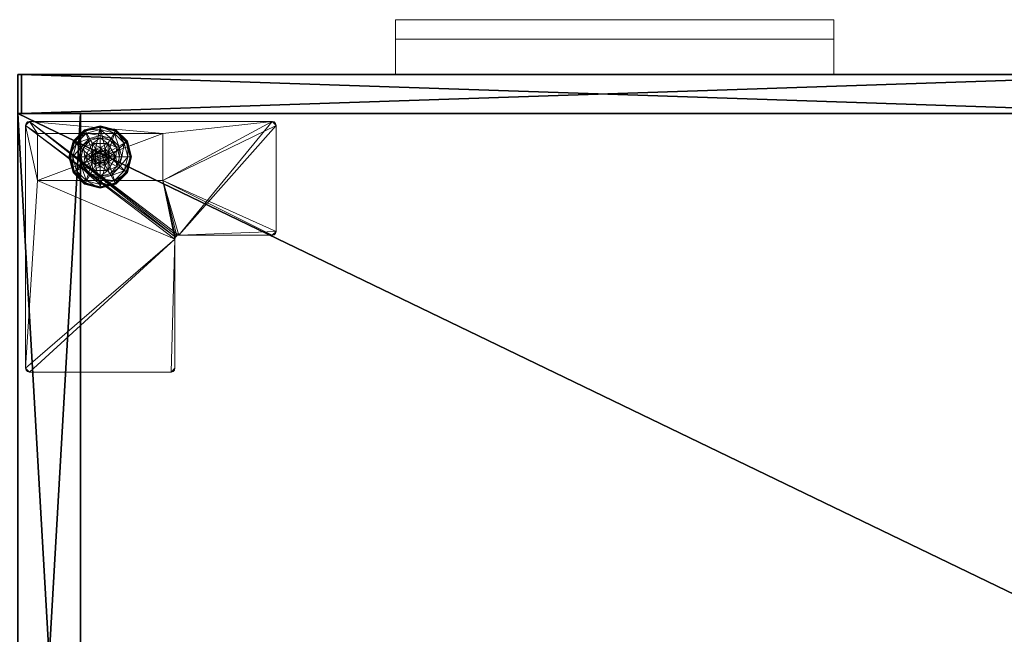
# Model space of a CAD drawing. Extents: x -15 to 163, y -2 to 158.
# Drawn here: x 117 to 132, y 81 to 91 of the extents above; entities that cross this region are included whole.
import ezdxf

# ---------------------------------------------------------------- set-up
doc = ezdxf.new("R2010")
doc.units = 0
doc.header["$LTSCALE"] = 0.3
doc.header["$MEASUREMENT"] = 0
for name, color, linetype in [('A-FURN-ATTRIBUTE-T', 7, 'Continuous'), ('AFURFR-P', 2, 'Continuous'), ('EDGE', 1, 'Continuous'), ('FACADE-V', 150, 'Continuous'), ('FOND-H', 1, 'Continuous'), ('PIETEMENT-V', 2, 'Continuous'), ('SURFACE-H', 7, 'Continuous')]:
    doc.layers.add(name, color=color, linetype=linetype)
doc.layers.add('QUINCAILLERIE-BLANC', color=4, linetype='Continuous', lineweight=13)
doc.layers.add('QUINCAILLERIE-CHR', color=4, linetype='Continuous', lineweight=13)
doc.styles.add('LOGIFLEX - Notes', font='ARIALN.TTF', dxfattribs={"height": 0.09375})

# ---------------------------------------------------------------- blocks, each defined once
blk = doc.blocks.new('3-LV1836OD25')
at = {"layer": 'AFURFR-P'}
for p in [(35, -17.375, 24), (35, -17.375, 5.5), (35.938, -17.375, 23.875), (35.938, -17.375, 18), (35.938, -17.375, 17.875), (35.938, -17.375, 4.5), (35.938, -17.375, 5.5), (35.938, -18, 23.875), (35.938, -18, 18), (35.938, -18, 17.875), (35.938, -18, 4.5)]:
    blk.add_point(p, dxfattribs=at)
at = {"layer": 'EDGE'}
mesh = blk.add_polyface(dxfattribs=at)
corners = [(0, 0, 24), (36, 0, 24), (36, 0, 25), (0, 0, 25), (36, -18, 24), (36, -18, 25), (0, -18, 24), (0, -18, 25)]
mesh.append_faces([[corners[k] for k in face] for face in [(0, 1, 2, 2), (2, 3, 0, 0), (1, 4, 5, 5), (5, 2, 1, 1), (6, 0, 3, 3), (3, 7, 6, 6), (4, 6, 7, 7), (7, 5, 4, 4)]], dxfattribs={"vtx2": -1, "vtx3": -1})
at = {"layer": 'FACADE-V'}
mesh = blk.add_polyface(dxfattribs=at)
corners = [(35.938, -18, 18), (35.938, -17.375, 18), (35.938, -17.375, 23.875), (35.938, -18, 23.875), (17.375, -17.375, 23.875), (17.375, -17.375, 18), (17.375, -18, 23.875), (17.375, -18, 18)]
mesh.append_faces([[corners[k] for k in face] for face in [(3, 0, 2, 2), (5, 4, 1, 1), (4, 6, 2, 2), (6, 7, 3, 3), (7, 5, 0, 0), (4, 5, 6, 6)]], dxfattribs={"vtx1": -1, "vtx2": -1})
mesh.append_faces([[corners[k] for k in face] for face in [(0, 1, 2, 2), (4, 2, 1, 1), (6, 3, 2, 2), (7, 0, 3, 3), (5, 1, 0, 0), (5, 7, 6, 6)]], dxfattribs={"vtx2": -1, "vtx3": -1})
mesh = blk.add_polyface(dxfattribs=at)
corners = [(35.938, -18, 4.5), (35.938, -17.375, 4.5), (35.938, -17.375, 17.875), (35.938, -18, 17.875), (17.375, -17.375, 17.875), (17.375, -17.375, 4.5), (17.375, -18, 17.875), (17.375, -18, 4.5)]
mesh.append_faces([[corners[k] for k in face] for face in [(3, 0, 2, 2), (5, 4, 1, 1), (4, 6, 2, 2), (6, 7, 3, 3), (7, 5, 0, 0), (4, 5, 6, 6)]], dxfattribs={"vtx1": -1, "vtx2": -1})
mesh.append_faces([[corners[k] for k in face] for face in [(0, 1, 2, 2), (4, 2, 1, 1), (6, 3, 2, 2), (7, 0, 3, 3), (5, 1, 0, 0), (5, 7, 6, 6)]], dxfattribs={"vtx2": -1, "vtx3": -1})
at = {"layer": 'FOND-H'}
mesh = blk.add_polyface(dxfattribs=at)
corners = [(36, -17.375, 4.5), (36, -17.375, 5.5), (0, -17.375, 5.5), (0, -17.375, 4.5), (0, 0, 5.5), (36, 0, 5.5), (0, 0, 4.5), (36, 0, 4.5)]
mesh.append_faces([[corners[k] for k in face] for face in [(3, 0, 2, 2), (5, 4, 1, 1), (4, 6, 2, 2), (6, 7, 3, 3), (7, 5, 0, 0), (4, 5, 6, 6)]], dxfattribs={"vtx1": -1, "vtx2": -1})
mesh.append_faces([[corners[k] for k in face] for face in [(0, 1, 2, 2), (4, 2, 1, 1), (6, 3, 2, 2), (7, 0, 3, 3), (5, 1, 0, 0), (5, 7, 6, 6)]], dxfattribs={"vtx2": -1, "vtx3": -1})
at = {"layer": 'PIETEMENT-V'}
mesh = blk.add_polyface(dxfattribs=at)
corners = [(35, -17.375, 5.5), (36, -17.375, 5.5), (36, -17.375, 24), (35, -17.375, 24), (36, 0, 24), (36, 0, 5.5), (35, 0, 24), (35, 0, 5.5)]
mesh.append_faces([[corners[k] for k in face] for face in [(3, 0, 2, 2), (5, 4, 1, 1), (4, 6, 2, 2), (6, 7, 3, 3), (7, 5, 0, 0), (4, 5, 6, 6)]], dxfattribs={"vtx1": -1, "vtx2": -1})
mesh.append_faces([[corners[k] for k in face] for face in [(0, 1, 2, 2), (4, 2, 1, 1), (6, 3, 2, 2), (7, 0, 3, 3), (5, 1, 0, 0), (5, 7, 6, 6)]], dxfattribs={"vtx2": -1, "vtx3": -1})
at = {"layer": 'QUINCAILLERIE-BLANC'}
mesh = blk.add_polyface(dxfattribs=at)
corners = [(34.26, -16.439, 0.003), (34.271, -16.445), (34.207, -16.683), (34.438, -16.26, 0.003), (34.252, -16.434, 0.013), (34.194, -16.683, 0.003), (34.682, -16.195, 0.003), (34.444, -16.271), (34.55, -16.606, 0.576), (34.559, -16.469, 0.576), (34.436, -16.683, 0.576), (34.559, -16.469, 0.38), (34.436, -16.683, 0.38), (34.416, -16.529, 0.38), (34.375, -16.683, 0.38), (34.528, -16.416, 0.38), (34.3, -16.462, 0.145), (34.249, -16.433, 0.12), (34.182, -16.683, 0.12), (34.462, -16.301, 0.145), (34.51, -16.385, 0.243), (34.385, -16.511, 0.243), (34.241, -16.683, 0.145), (34.682, -16.242, 0.145), (34.432, -16.249, 0.12), (34.339, -16.683, 0.243), (34.249, -16.433, 0.025), (34.182, -16.683, 0.025), (34.682, -16.183, 0.12), (34.432, -16.249, 0.025), (34.682, -16.183, 0.025), (34.55, -16.606), (34.529, -16.683)]
mesh.append_faces([[corners[k] for k in face] for face in [(8, 9, 10, 10), (13, 12, 11, 11), (1, 31, 32, 32), (31, 1, 7, 7)]], dxfattribs={"vtx0": -1, "vtx2": -1, "vtx3": -1})
mesh.append_faces([[corners[k] for k in face] for face in [(10, 9, 12, 12)]], dxfattribs={"vtx1": -1, "vtx2": -1})
mesh.append_faces([[corners[k] for k in face] for face in [(13, 14, 12, 12), (15, 13, 11, 11), (2, 1, 32, 32)]], dxfattribs={"vtx1": -1, "vtx2": -1, "vtx3": -1})
mesh.append_faces([[corners[k] for k in face] for face in [(0, 1, 2, 2), (1, 0, 3, 3), (3, 0, 4, 4), (4, 0, 5, 5), (5, 0, 2, 2), (3, 6, 7, 7), (16, 17, 18, 18), (17, 16, 19, 19), (19, 16, 20, 20), (20, 16, 21, 21), (21, 16, 22, 22), (22, 16, 18, 18), (19, 23, 24, 24), (14, 13, 25, 25), (25, 13, 21, 21), (21, 13, 15, 15), (20, 21, 15, 15), (19, 24, 17, 17), (25, 21, 22, 22), (17, 26, 27, 27), (26, 17, 24, 24), (24, 28, 29, 29), (24, 29, 26, 26), (18, 17, 27, 27), (4, 26, 29, 29), (26, 4, 5, 5), (27, 26, 5, 5), (29, 30, 3, 3), (3, 7, 1, 1), (4, 29, 3, 3)]], dxfattribs={"vtx2": -1})
mesh.append_faces([[corners[k] for k in face] for face in [(9, 11, 12, 12)]], dxfattribs={"vtx2": -1, "vtx3": -1})
mesh = blk.add_polyface(dxfattribs=at)
corners = [(34.733, -16.594, 2.085), (34.631, -16.594, 2.085), (34.593, -16.631, 2.085), (34.771, -16.631, 2.085), (34.579, -16.683, 2.085), (34.682, -16.195, 0.003), (34.682, -16.208), (34.444, -16.271), (34.805, -16.469, 0.576), (34.805, -16.469, 0.38), (34.559, -16.469, 0.38), (34.559, -16.469, 0.576), (34.682, -16.53, 0.576), (34.606, -16.55, 0.576), (34.55, -16.606, 0.576), (34.55, -16.606, 2.035), (34.529, -16.683, 0.576), (34.606, -16.55, 2.035), (34.682, -16.53, 2.035), (34.529, -16.683, 2.035), (34.682, -16.375, 0.38), (34.528, -16.416, 0.38), (34.682, -16.242, 0.145), (34.682, -16.183, 0.12), (34.432, -16.249, 0.12), (34.682, -16.339, 0.243), (34.462, -16.301, 0.145), (34.51, -16.385, 0.243), (34.682, -16.183, 0.025), (34.432, -16.249, 0.025), (34.438, -16.26, 0.003), (34.682, -16.53), (34.606, -16.55), (34.55, -16.606), (34.55, -16.606, 0.12), (34.529, -16.683, 0.12), (34.682, -16.53, 0.12), (34.606, -16.55, 0.12), (34.529, -16.683), (34.682, -16.835, 0.12), (34.55, -16.759, 0.12), (34.606, -16.815, 0.12), (34.682, -16.58, 2.085)]
mesh.append_faces([[corners[k] for k in face] for face in [(0, 1, 2, 2), (3, 2, 4, 4), (12, 8, 11, 11), (6, 31, 32, 32), (7, 32, 33, 33), (39, 37, 36, 36), (41, 34, 37, 37)]], dxfattribs={"vtx0": -1, "vtx2": -1, "vtx3": -1})
mesh.append_faces([[corners[k] for k in face] for face in [(11, 8, 10, 10)]], dxfattribs={"vtx1": -1, "vtx2": -1})
mesh.append_faces([[corners[k] for k in face] for face in [(3, 0, 2, 2), (13, 12, 11, 11), (14, 13, 11, 11), (20, 21, 10, 10), (7, 6, 32, 32)]], dxfattribs={"vtx1": -1, "vtx2": -1, "vtx3": -1})
mesh.append_faces([[corners[k] for k in face] for face in [(5, 6, 7, 7), (15, 14, 16, 16), (14, 15, 17, 17), (18, 12, 13, 13), (17, 18, 13, 13), (17, 13, 14, 14), (19, 15, 16, 16), (22, 23, 24, 24), (25, 22, 26, 26), (21, 20, 27, 27), (27, 20, 25, 25), (27, 25, 26, 26), (23, 28, 29, 29), (28, 5, 30, 30), (33, 34, 35, 35), (34, 33, 32, 32), (31, 36, 37, 37), (32, 31, 37, 37), (32, 37, 34, 34), (38, 33, 35, 35), (2, 15, 19, 19), (15, 2, 1, 1), (42, 18, 17, 17), (1, 42, 17, 17), (1, 17, 15, 15)]], dxfattribs={"vtx2": -1})
mesh.append_faces([[corners[k] for k in face] for face in [(8, 9, 10, 10), (40, 35, 34, 34)]], dxfattribs={"vtx2": -1, "vtx3": -1})
mesh = blk.add_polyface(dxfattribs=at)
corners = [(35.104, -16.439, 0.003), (35.093, -16.445), (34.919, -16.271), (34.682, -16.208), (34.682, -16.195, 0.003), (34.926, -16.26, 0.003), (34.93, -16.252, 0.013), (34.805, -16.469, 0.576), (34.928, -16.683, 0.576), (34.805, -16.469, 0.38), (34.758, -16.55, 0.576), (34.814, -16.606, 0.576), (34.682, -16.53, 0.576), (34.682, -16.53, 2.035), (34.758, -16.55, 2.035), (34.682, -16.375, 0.38), (34.559, -16.469, 0.38), (34.836, -16.416, 0.38), (34.948, -16.529, 0.38), (35.064, -16.462, 0.145), (35.115, -16.433, 0.12), (34.932, -16.249, 0.12), (34.682, -16.183, 0.12), (34.682, -16.242, 0.145), (34.902, -16.301, 0.145), (34.854, -16.385, 0.243), (34.682, -16.339, 0.243), (34.979, -16.511, 0.243), (34.682, -16.183, 0.025), (35.115, -16.433, 0.025), (34.932, -16.249, 0.025), (34.758, -16.55), (34.682, -16.53), (34.814, -16.606), (34.682, -16.53, 0.12), (34.758, -16.55, 0.12)]
mesh.append_faces([[corners[k] for k in face] for face in [(15, 16, 9, 9), (31, 3, 2, 2), (2, 33, 31, 31)]], dxfattribs={"vtx0": -1, "vtx2": -1, "vtx3": -1})
mesh.append_faces([[corners[k] for k in face] for face in [(7, 8, 9, 9)]], dxfattribs={"vtx1": -1, "vtx2": -1})
mesh.append_faces([[corners[k] for k in face] for face in [(10, 11, 7, 7), (12, 10, 7, 7), (17, 15, 9, 9), (18, 17, 9, 9), (31, 32, 3, 3), (2, 1, 33, 33)]], dxfattribs={"vtx1": -1, "vtx2": -1, "vtx3": -1})
mesh.append_faces([[corners[k] for k in face] for face in [(0, 1, 2, 2), (3, 4, 5, 5), (5, 4, 6, 6), (5, 0, 2, 2), (12, 13, 14, 14), (14, 10, 12, 12), (19, 20, 21, 21), (22, 23, 24, 24), (24, 23, 25, 25), (25, 23, 26, 26), (27, 19, 24, 24), (24, 19, 21, 21), (17, 18, 25, 25), (25, 18, 27, 27), (26, 15, 17, 17), (25, 26, 17, 17), (24, 21, 22, 22), (25, 27, 24, 24), (28, 22, 21, 21), (20, 29, 30, 30), (21, 20, 30, 30), (21, 30, 28, 28), (29, 0, 6, 6), (6, 0, 5, 5), (4, 28, 30, 30), (30, 29, 6, 6), (5, 2, 3, 3), (4, 30, 6, 6), (34, 32, 31, 31), (31, 35, 34, 34)]], dxfattribs={"vtx2": -1})
mesh = blk.add_polyface(dxfattribs=at)
corners = [(34.579, -16.683, 2.085), (34.785, -16.683, 2.085), (34.771, -16.631, 2.085), (34.682, -16.58, 2.085), (34.631, -16.594, 2.085), (34.733, -16.594, 2.085), (35.093, -16.445), (35.104, -16.439, 0.003), (35.169, -16.683, 0.003), (34.928, -16.683, 0.576), (34.928, -16.683, 0.38), (34.805, -16.469, 0.38), (34.814, -16.606, 0.576), (34.805, -16.469, 0.576), (34.834, -16.683, 0.576), (34.814, -16.606, 2.035), (34.758, -16.55, 0.576), (34.834, -16.683, 2.035), (34.758, -16.55, 2.035), (34.948, -16.529, 0.38), (34.989, -16.683, 0.38), (35.115, -16.433, 0.12), (35.064, -16.462, 0.145), (35.123, -16.683, 0.145), (35.025, -16.683, 0.243), (34.979, -16.511, 0.243), (35.182, -16.683, 0.12), (35.115, -16.433, 0.025), (35.182, -16.683, 0.025), (35.157, -16.683), (34.834, -16.683), (34.814, -16.606), (34.814, -16.606, 0.12), (34.758, -16.55, 0.12), (34.758, -16.55), (34.834, -16.683, 0.12), (34.814, -16.759, 0.12), (34.758, -16.815, 0.12), (34.682, -16.835, 0.12), (34.682, -16.53, 0.12), (34.682, -16.53, 2.035), (34.771, -16.734, 2.085)]
mesh.append_faces([[corners[k] for k in face] for face in [(29, 30, 6, 6)]], dxfattribs={"vtx0": -1, "vtx1": -1, "vtx2": -1})
mesh.append_faces([[corners[k] for k in face] for face in [(0, 1, 2, 2), (12, 9, 13, 13), (19, 11, 10, 10), (6, 30, 31, 31), (37, 39, 33, 33)]], dxfattribs={"vtx0": -1, "vtx2": -1, "vtx3": -1})
mesh.append_faces([[corners[k] for k in face] for face in [(3, 4, 5, 5)]], dxfattribs={"vtx1": -1, "vtx2": -1})
mesh.append_faces([[corners[k] for k in face] for face in [(12, 14, 9, 9), (20, 19, 10, 10), (33, 32, 36, 36), (37, 38, 39, 39)]], dxfattribs={"vtx1": -1, "vtx2": -1, "vtx3": -1})
mesh.append_faces([[corners[k] for k in face] for face in [(6, 7, 8, 8), (15, 12, 16, 16), (12, 15, 17, 17), (18, 15, 16, 16), (17, 14, 12, 12), (21, 22, 23, 23), (23, 22, 24, 24), (24, 22, 25, 25), (25, 19, 20, 20), (23, 26, 21, 21), (24, 25, 20, 20), (27, 21, 26, 26), (26, 28, 27, 27), (7, 27, 28, 28), (8, 29, 6, 6), (28, 8, 7, 7), (31, 32, 33, 33), (32, 31, 30, 30), (34, 31, 33, 33), (30, 35, 32, 32), (40, 3, 5, 5), (2, 15, 18, 18), (15, 2, 1, 1), (5, 2, 18, 18), (5, 18, 40, 40), (1, 41, 17, 17), (1, 17, 15, 15)]], dxfattribs={"vtx2": -1})
mesh.append_faces([[corners[k] for k in face] for face in [(9, 10, 11, 11)]], dxfattribs={"vtx2": -1, "vtx3": -1})
mesh = blk.add_polyface(dxfattribs=at)
corners = [(34.771, -16.734, 2.085), (34.593, -16.734, 2.085), (34.631, -16.771, 2.085), (34.271, -16.92), (34.26, -16.926, 0.003), (34.194, -16.683, 0.003), (34.55, -16.759, 0.576), (34.436, -16.683, 0.576), (34.559, -16.896, 0.576), (34.529, -16.683, 0.576), (34.55, -16.606, 0.576), (34.436, -16.683, 0.38), (34.559, -16.896, 0.38), (34.55, -16.759, 2.035), (34.606, -16.815, 0.576), (34.529, -16.683, 2.035), (34.606, -16.815, 2.035), (34.416, -16.836, 0.38), (34.375, -16.683, 0.38), (34.249, -16.933, 0.12), (34.3, -16.903, 0.145), (34.241, -16.683, 0.145), (34.339, -16.683, 0.243), (34.385, -16.854, 0.243), (34.182, -16.683, 0.12), (34.249, -16.933, 0.025), (34.182, -16.683, 0.025), (34.252, -16.931, 0.013), (34.207, -16.683), (34.529, -16.683), (34.55, -16.759), (34.55, -16.759, 0.12), (34.606, -16.815, 0.12), (34.529, -16.683, 0.12), (34.606, -16.815), (34.682, -16.835, 0.12), (34.606, -16.55, 0.12), (34.55, -16.606, 0.12), (34.682, -16.835, 2.035), (34.682, -16.785, 2.085), (34.579, -16.683, 2.085), (34.593, -16.631, 2.085)]
mesh.append_faces([[corners[k] for k in face] for face in [(0, 1, 2, 2), (6, 7, 8, 8), (7, 6, 9, 9), (17, 12, 11, 11), (3, 29, 30, 30), (36, 35, 32, 32)]], dxfattribs={"vtx0": -1, "vtx2": -1, "vtx3": -1})
mesh.append_faces([[corners[k] for k in face] for face in [(9, 10, 7, 7), (18, 17, 11, 11), (3, 28, 29, 29), (32, 31, 37, 37)]], dxfattribs={"vtx1": -1, "vtx2": -1, "vtx3": -1})
mesh.append_faces([[corners[k] for k in face] for face in [(3, 4, 5, 5), (13, 6, 14, 14), (6, 13, 15, 15), (15, 9, 6, 6), (16, 13, 14, 14), (19, 20, 21, 21), (21, 20, 22, 22), (22, 20, 23, 23), (23, 17, 18, 18), (22, 23, 18, 18), (21, 24, 19, 19), (25, 19, 24, 24), (24, 26, 25, 25), (27, 25, 26, 26), (5, 28, 3, 3), (27, 26, 5, 5), (30, 31, 32, 32), (31, 30, 29, 29), (29, 33, 31, 31), (34, 30, 32, 32), (34, 32, 35, 35), (38, 39, 2, 2), (1, 13, 16, 16), (13, 1, 40, 40), (40, 41, 15, 15), (40, 15, 13, 13), (2, 1, 16, 16), (2, 16, 38, 38)]], dxfattribs={"vtx2": -1})
mesh.append_faces([[corners[k] for k in face] for face in [(7, 11, 12, 12)]], dxfattribs={"vtx2": -1, "vtx3": -1})
mesh = blk.add_polyface(dxfattribs=at)
corners = [(34.593, -16.734, 2.085), (34.771, -16.734, 2.085), (34.785, -16.683, 2.085), (34.631, -16.771, 2.085), (34.682, -16.785, 2.085), (34.733, -16.771, 2.085), (34.579, -16.683, 2.085), (34.682, -17.17, 0.003), (34.682, -17.157), (34.919, -17.094), (34.682, -16.835, 0.576), (34.559, -16.896, 0.576), (34.805, -16.896, 0.576), (34.758, -16.815, 0.576), (34.814, -16.759, 0.576), (34.559, -16.896, 0.38), (34.805, -16.896, 0.38), (34.814, -16.759, 2.035), (34.834, -16.683, 0.576), (34.758, -16.815, 2.035), (34.682, -16.835, 2.035), (34.834, -16.683, 2.035), (34.682, -16.99, 0.38), (34.836, -16.949, 0.38), (34.682, -17.123, 0.145), (34.682, -17.183, 0.12), (34.932, -17.116, 0.12), (34.682, -17.026, 0.243), (34.902, -17.064, 0.145), (34.854, -16.98, 0.243), (34.682, -17.183, 0.025), (34.932, -17.116, 0.025), (34.926, -17.105, 0.003), (34.682, -16.835), (34.758, -16.815), (34.814, -16.759), (34.814, -16.759, 0.12), (34.834, -16.683, 0.12), (34.682, -16.835, 0.12), (34.758, -16.815, 0.12), (34.834, -16.683), (34.814, -16.606, 0.12), (34.758, -16.55, 0.12)]
mesh.append_faces([[corners[k] for k in face] for face in [(0, 1, 2, 2), (3, 5, 1, 1), (10, 11, 12, 12), (8, 33, 34, 34), (9, 34, 35, 35), (42, 36, 39, 39)]], dxfattribs={"vtx0": -1, "vtx2": -1, "vtx3": -1})
mesh.append_faces([[corners[k] for k in face] for face in [(12, 11, 16, 16)]], dxfattribs={"vtx1": -1, "vtx2": -1})
mesh.append_faces([[corners[k] for k in face] for face in [(6, 0, 2, 2), (13, 10, 12, 12), (14, 13, 12, 12), (22, 23, 16, 16), (9, 8, 34, 34)]], dxfattribs={"vtx1": -1, "vtx2": -1, "vtx3": -1})
mesh.append_faces([[corners[k] for k in face] for face in [(7, 8, 9, 9), (17, 14, 18, 18), (14, 17, 19, 19), (20, 10, 13, 13), (19, 20, 13, 13), (19, 13, 14, 14), (21, 17, 18, 18), (24, 25, 26, 26), (27, 24, 28, 28), (23, 22, 29, 29), (29, 22, 27, 27), (25, 30, 31, 31), (30, 7, 32, 32), (35, 36, 37, 37), (36, 35, 34, 34), (33, 38, 39, 39), (34, 33, 39, 39), (34, 39, 36, 36), (40, 35, 37, 37), (1, 17, 21, 21), (17, 1, 5, 5), (4, 20, 19, 19), (5, 4, 19, 19), (5, 19, 17, 17)]], dxfattribs={"vtx2": -1})
mesh.append_faces([[corners[k] for k in face] for face in [(3, 4, 5, 5), (11, 15, 16, 16), (41, 37, 36, 36)]], dxfattribs={"vtx2": -1, "vtx3": -1})
mesh = blk.add_polyface(dxfattribs=at)
corners = [(34.26, -16.926, 0.003), (34.271, -16.92), (34.444, -17.094), (34.194, -16.683, 0.003), (34.252, -16.931, 0.013), (34.682, -17.157), (34.682, -17.17, 0.003), (34.438, -17.105, 0.003), (34.606, -16.815, 0.576), (34.55, -16.759, 0.576), (34.559, -16.896, 0.576), (34.682, -16.835, 0.576), (34.436, -16.683, 0.576), (34.559, -16.896, 0.38), (34.682, -16.835, 2.035), (34.606, -16.815, 2.035), (34.682, -16.99, 0.38), (34.805, -16.896, 0.38), (34.528, -16.949, 0.38), (34.416, -16.836, 0.38), (34.3, -16.903, 0.145), (34.249, -16.933, 0.12), (34.432, -17.116, 0.12), (34.682, -17.183, 0.12), (34.682, -17.123, 0.145), (34.462, -17.064, 0.145), (34.51, -16.98, 0.243), (34.682, -17.026, 0.243), (34.385, -16.854, 0.243), (34.682, -17.183, 0.025), (34.249, -16.933, 0.025), (34.432, -17.116, 0.025), (34.606, -16.815), (34.682, -16.835), (34.55, -16.759), (34.682, -16.835, 0.12)]
mesh.append_faces([[corners[k] for k in face] for face in [(16, 17, 13, 13), (32, 5, 2, 2), (2, 34, 32, 32)]], dxfattribs={"vtx0": -1, "vtx2": -1, "vtx3": -1})
mesh.append_faces([[corners[k] for k in face] for face in [(10, 12, 13, 13)]], dxfattribs={"vtx1": -1, "vtx2": -1})
mesh.append_faces([[corners[k] for k in face] for face in [(8, 9, 10, 10), (11, 8, 10, 10), (18, 16, 13, 13), (19, 18, 13, 13), (32, 33, 5, 5), (2, 1, 34, 34)]], dxfattribs={"vtx1": -1, "vtx2": -1, "vtx3": -1})
mesh.append_faces([[corners[k] for k in face] for face in [(0, 1, 2, 2), (3, 0, 4, 4), (5, 6, 7, 7), (4, 0, 7, 7), (7, 0, 2, 2), (11, 14, 15, 15), (15, 8, 11, 11), (20, 21, 22, 22), (23, 24, 25, 25), (25, 24, 26, 26), (26, 24, 27, 27), (28, 20, 25, 25), (25, 20, 22, 22), (18, 19, 26, 26), (26, 19, 28, 28), (27, 16, 18, 18), (26, 27, 18, 18), (25, 22, 23, 23), (26, 28, 25, 25), (29, 23, 22, 22), (21, 30, 31, 31), (22, 21, 31, 31), (22, 31, 29, 29), (30, 4, 7, 7), (6, 29, 31, 31), (31, 30, 7, 7), (7, 2, 5, 5), (6, 31, 7, 7), (35, 33, 32, 32)]], dxfattribs={"vtx2": -1})
mesh = blk.add_polyface(dxfattribs=at)
corners = [(35.104, -16.926, 0.003), (35.093, -16.92), (35.157, -16.683), (34.926, -17.105, 0.003), (35.169, -16.683, 0.003), (34.682, -17.17, 0.003), (34.919, -17.094), (34.805, -16.896, 0.576), (34.805, -16.896, 0.38), (34.928, -16.683, 0.38), (34.928, -16.683, 0.576), (34.814, -16.759, 0.576), (34.834, -16.683, 0.576), (34.948, -16.836, 0.38), (34.836, -16.949, 0.38), (34.989, -16.683, 0.38), (35.064, -16.903, 0.145), (35.115, -16.933, 0.12), (35.182, -16.683, 0.12), (34.902, -17.064, 0.145), (34.854, -16.98, 0.243), (34.979, -16.854, 0.243), (35.123, -16.683, 0.145), (34.682, -17.123, 0.145), (34.932, -17.116, 0.12), (35.025, -16.683, 0.243), (34.682, -17.026, 0.243), (35.115, -16.933, 0.025), (35.182, -16.683, 0.025), (34.682, -17.183, 0.12), (34.932, -17.116, 0.025), (34.682, -17.183, 0.025), (34.814, -16.759), (34.834, -16.683)]
mesh.append_faces([[corners[k] for k in face] for face in [(11, 7, 10, 10), (13, 9, 8, 8), (9, 13, 15, 15), (1, 32, 33, 33), (32, 1, 6, 6)]], dxfattribs={"vtx0": -1, "vtx2": -1, "vtx3": -1})
mesh.append_faces([[corners[k] for k in face] for face in [(10, 7, 9, 9)]], dxfattribs={"vtx1": -1, "vtx2": -1})
mesh.append_faces([[corners[k] for k in face] for face in [(12, 11, 10, 10), (14, 13, 8, 8), (2, 1, 33, 33)]], dxfattribs={"vtx1": -1, "vtx2": -1, "vtx3": -1})
mesh.append_faces([[corners[k] for k in face] for face in [(0, 1, 2, 2), (1, 0, 3, 3), (4, 0, 2, 2), (3, 5, 6, 6), (16, 17, 18, 18), (17, 16, 19, 19), (19, 16, 20, 20), (20, 16, 21, 21), (21, 16, 22, 22), (22, 16, 18, 18), (19, 23, 24, 24), (15, 13, 25, 25), (25, 13, 21, 21), (21, 13, 14, 14), (20, 21, 14, 14), (25, 21, 22, 22), (19, 24, 17, 17), (20, 26, 19, 19), (17, 27, 28, 28), (27, 17, 24, 24), (24, 29, 30, 30), (24, 30, 27, 27), (18, 17, 28, 28), (0, 27, 30, 30), (27, 0, 4, 4), (28, 27, 4, 4), (30, 31, 3, 3), (3, 6, 1, 1), (0, 30, 3, 3)]], dxfattribs={"vtx2": -1})
mesh.append_faces([[corners[k] for k in face] for face in [(7, 8, 9, 9)]], dxfattribs={"vtx2": -1, "vtx3": -1})
at = {"layer": 'QUINCAILLERIE-CHR'}
mesh = blk.add_polyface(dxfattribs=at)
corners = [(33.682, -17.058, 4.312), (33.682, -17.058, 0.5), (35.682, -17.058, 4.312), (35.682, -17.058, 0.5), (35.682, -16.308, 4.312), (35.682, -16.308, 0.5), (33.682, -16.308, 4.312), (33.682, -16.308, 0.5), (31.938, -17.25, 4.312), (31.906, -17.242, 4.5), (31.906, -17.242, 4.312), (31.938, -17.25, 4.5), (31.875, -15.495, 4.312), (31.883, -15.464, 4.5), (31.883, -15.464, 4.312), (31.875, -15.495, 4.5), (33.428, -15.433, 4.312), (33.459, -15.425, 4.5), (33.459, -15.425, 4.312), (33.428, -15.433, 4.5), (33.49, -13.312, 4.312), (33.498, -13.281, 4.5), (33.498, -13.281, 4.312), (33.49, -13.312, 4.5), (35.812, -13.25, 4.312), (35.844, -13.258, 4.5), (35.844, -13.258, 4.312), (35.812, -13.25, 4.5), (35.875, -17.188, 4.312), (35.867, -17.219, 4.5), (35.867, -17.219, 4.312), (35.875, -17.188, 4.5), (35.812, -17.25, 4.312), (35.844, -17.242, 4.312), (35.812, -17.25, 4.5), (35.844, -17.242, 4.5), (35.875, -13.312, 4.312), (35.875, -13.312, 4.5), (35.867, -13.281, 4.312), (35.867, -13.281, 4.5), (33.553, -13.25, 4.312), (33.553, -13.25, 4.5), (33.521, -13.258, 4.312), (33.521, -13.258, 4.5), (33.49, -15.37, 4.312), (33.49, -15.37, 4.5), (33.482, -15.402, 4.312), (33.482, -15.402, 4.5), (31.938, -15.433, 4.312), (31.938, -15.433, 4.5), (31.906, -15.441, 4.312), (31.906, -15.441, 4.5), (31.875, -17.188, 4.312), (31.875, -17.188, 4.5), (31.883, -17.219, 4.312), (31.883, -17.219, 4.5)]
mesh.append_faces([[corners[k] for k in face] for face in [(34, 19, 11, 11), (37, 45, 31, 31), (43, 23, 41, 41), (49, 15, 19, 19), (41, 45, 27, 27), (55, 11, 53, 53), (6, 44, 4, 4), (0, 8, 6, 6), (8, 0, 32, 32), (4, 28, 2, 2), (2, 32, 0, 0), (12, 6, 52, 52), (20, 40, 44, 44), (30, 32, 28, 28), (44, 6, 46, 46)]], dxfattribs={"vtx0": -1, "vtx1": -1, "vtx2": -1})
mesh.append_faces([[corners[k] for k in face] for face in [(37, 27, 45, 45), (31, 47, 34, 34), (19, 53, 11, 11), (2, 28, 32, 32), (8, 52, 6, 6), (12, 48, 6, 6), (44, 24, 36, 36), (44, 36, 4, 4)]], dxfattribs={"vtx0": -1, "vtx1": -1, "vtx2": -1, "vtx3": -1})
mesh.append_faces([[corners[k] for k in face] for face in [(2, 5, 4, 4)]], dxfattribs={"vtx0": -1, "vtx2": -1})
mesh.append_faces([[corners[k] for k in face] for face in [(34, 17, 19, 19), (36, 24, 26, 26)]], dxfattribs={"vtx0": -1, "vtx2": -1, "vtx3": -1})
mesh.append_faces([[corners[k] for k in face] for face in [(0, 1, 2, 2), (4, 5, 6, 6), (3, 1, 5, 5), (36, 37, 28, 28), (40, 41, 24, 24), (44, 45, 20, 20), (48, 49, 16, 16), (52, 53, 12, 12), (32, 34, 8, 8), (35, 29, 34, 34), (39, 25, 37, 37), (9, 11, 55, 55), (33, 32, 30, 30), (10, 54, 8, 8), (14, 50, 12, 12), (22, 42, 20, 20), (38, 36, 26, 26)]], dxfattribs={"vtx1": -1, "vtx2": -1})
mesh.append_faces([[corners[k] for k in face] for face in [(2, 3, 5, 5), (1, 0, 7, 7), (29, 31, 34, 34), (25, 27, 37, 37), (23, 45, 41, 41), (45, 47, 31, 31), (47, 17, 34, 34), (49, 51, 15, 15), (15, 53, 19, 19), (54, 52, 8, 8), (50, 48, 12, 12), (48, 16, 6, 6), (16, 18, 6, 6), (18, 46, 6, 6), (42, 40, 20, 20), (40, 24, 44, 44), (36, 28, 4, 4)]], dxfattribs={"vtx1": -1, "vtx2": -1, "vtx3": -1})
mesh.append_faces([[corners[k] for k in face] for face in [(8, 9, 10, 10), (8, 11, 9, 9), (12, 13, 14, 14), (12, 15, 13, 13), (16, 17, 18, 18), (16, 19, 17, 17), (20, 21, 22, 22), (20, 23, 21, 21), (24, 25, 26, 26), (24, 27, 25, 25), (28, 29, 30, 30), (28, 31, 29, 29), (32, 33, 34, 34), (34, 33, 35, 35), (29, 35, 30, 30), (30, 35, 33, 33), (36, 38, 37, 37), (37, 38, 39, 39), (25, 39, 26, 26), (26, 39, 38, 38), (40, 42, 41, 41), (41, 42, 43, 43), (21, 43, 22, 22), (22, 43, 42, 42), (44, 46, 45, 45), (45, 46, 47, 47), (17, 47, 18, 18), (18, 47, 46, 46), (48, 50, 49, 49), (49, 50, 51, 51), (13, 51, 14, 14), (14, 51, 50, 50), (52, 54, 53, 53), (53, 54, 55, 55), (9, 55, 10, 10), (10, 55, 54, 54)]], dxfattribs={"vtx2": -1})
mesh.append_faces([[corners[k] for k in face] for face in [(1, 3, 2, 2), (5, 7, 6, 6), (1, 7, 5, 5), (0, 6, 7, 7), (37, 31, 28, 28), (41, 27, 24, 24), (45, 23, 20, 20), (49, 19, 16, 16), (53, 15, 12, 12), (34, 11, 8, 8), (43, 21, 23, 23), (51, 13, 15, 15)]], dxfattribs={"vtx2": -1, "vtx3": -1})
mesh = blk.add_polyface(dxfattribs=at)
corners = [(29.969, -18.562, 21.938), (29.969, -18.562, 22.562), (22.969, -18.562, 22.562), (22.969, -18.562, 21.938), (29.969, -18, 22.562), (22.969, -18, 22.562), (29.969, -18, 22.938), (22.969, -18, 22.938), (22.969, -18.875, 21.938), (29.969, -18.875, 21.938), (22.969, -18.875, 22.938), (29.969, -18.875, 22.938)]
mesh.append_faces([[corners[k] for k in face] for face in [(0, 1, 2, 3), (1, 4, 5, 2), (4, 6, 7, 5), (8, 9, 0, 3), (8, 10, 11, 9), (7, 6, 11, 10)]])
mesh.append_faces([[corners[k] for k in face] for face in [(2, 10, 8, 3)]], dxfattribs={"vtx0": -1})
mesh.append_faces([[corners[k] for k in face] for face in [(0, 9, 11, 1)]], dxfattribs={"vtx2": -1})
mesh.append_faces([[corners[k] for k in face] for face in [(11, 6, 4, 1), (2, 5, 7, 10)]], dxfattribs={"vtx3": -1})
mesh = blk.add_polyface(dxfattribs=at)
corners = [(29.969, -18.562, 15.938), (29.969, -18.562, 16.562), (22.969, -18.562, 16.562), (22.969, -18.562, 15.938), (29.969, -18, 16.562), (22.969, -18, 16.562), (29.969, -18, 16.938), (22.969, -18, 16.938), (22.969, -18.875, 15.938), (29.969, -18.875, 15.938), (22.969, -18.875, 16.938), (29.969, -18.875, 16.938)]
mesh.append_faces([[corners[k] for k in face] for face in [(0, 1, 2, 3), (1, 4, 5, 2), (4, 6, 7, 5), (8, 9, 0, 3), (8, 10, 11, 9), (7, 6, 11, 10)]])
mesh.append_faces([[corners[k] for k in face] for face in [(2, 10, 8, 3)]], dxfattribs={"vtx0": -1})
mesh.append_faces([[corners[k] for k in face] for face in [(0, 9, 11, 1)]], dxfattribs={"vtx2": -1})
mesh.append_faces([[corners[k] for k in face] for face in [(11, 6, 4, 1), (2, 5, 7, 10)]], dxfattribs={"vtx3": -1})
at = {"layer": 'SURFACE-H'}
mesh = blk.add_polyface(dxfattribs=at)
corners = [(0, -18, 25), (0, 0, 25), (36, 0, 25), (36, -18, 25)]
mesh.append_faces([[corners[k] for k in face] for face in [(0, 1, 2, 2), (2, 3, 0, 0)]], dxfattribs={"vtx2": -1, "vtx3": -1})
mesh = blk.add_polyface(dxfattribs=at)
corners = [(0, -18, 24), (0, 0, 24), (36, 0, 24), (36, -18, 24)]
mesh.append_faces([[corners[k] for k in face] for face in [(0, 1, 2, 2), (2, 3, 0, 0)]], dxfattribs={"vtx2": -1, "vtx3": -1})
blk = doc.blocks.new('3_LV1836OD25_____XI_____XO_____CUSHION_____None_____L_____N')
blk.add_blockref('3-LV1836OD25', (0, 0))
at = {"layer": 'A-FURN-ATTRIBUTE-T', "style": 'LOGIFLEX - Notes'}
blk.add_attdef('CAPTG', (0, 1), '', height=2.5, dxfattribs=at)
at = {"layer": 'A-FURN-ATTRIBUTE-T', "style": 'LOGIFLEX - Notes', "flags": 1}
for tag in ['CAPPN', 'CAPMG', 'CAPMC', 'CAPQT', 'CAPDH']:
    blk.add_attdef(tag, (0, 0), '', height=0.001, dxfattribs=at)

msp = doc.modelspace()

# ---------------------------------------------------------------- block references
at = {"rotation": 180}
msp.add_blockref('3_LV1836OD25_____XI_____XO_____CUSHION_____None_____L_____N', (152.6825, 71.6825), dxfattribs=at)

doc.saveas('drawing.dxf')
